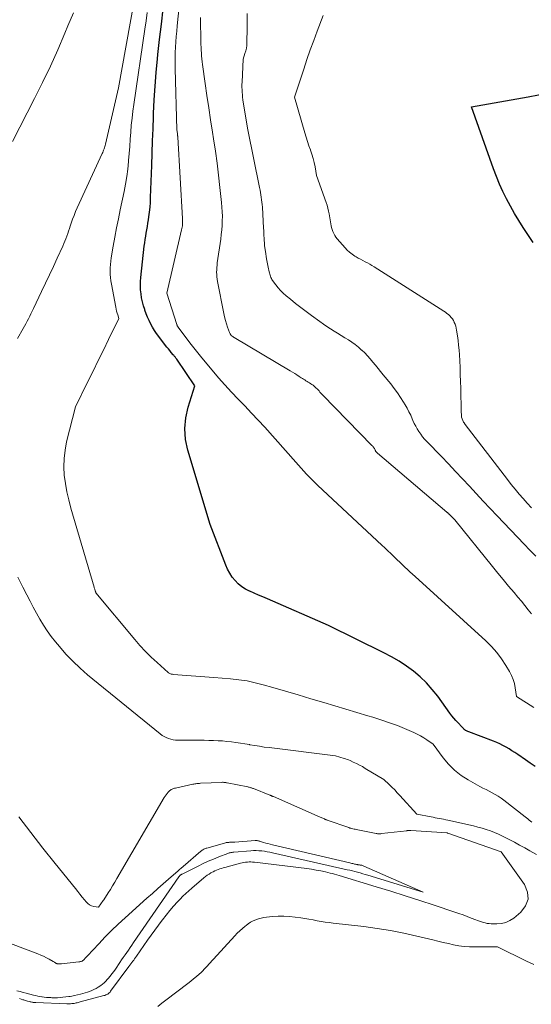
# Model space of a CAD drawing. Units: feet. Extents: x 1176672 to 1181672, y 7068870 to 7076370.
# Drawn here: x 1177355 to 1177515, y 7069537 to 7069844 of the extents above; entities that cross this region are included whole.
import ezdxf

# ---------------------------------------------------------------- set-up
doc = ezdxf.new("R2010")
doc.units = ezdxf.units.FT
doc.header["$MEASUREMENT"] = 0
doc.layers.add('Level 44', color=7, linetype='Continuous', lineweight=0)
doc.layers.add('Level 45', color=7, linetype='Continuous', lineweight=0)

msp = doc.modelspace()

# ---------------------------------------------------------------- linework, layer by layer
at = {"layer": 'Level 44', "color": 32, "linetype": 'Continuous', "lineweight": 30, "flags": 128}
for points, elevation in [([(1177397.56, 7069823.06), (1177397.91, 7069827.32), (1177398.32, 7069831.57), (1177398.47, 7069832.91), (1177398.99, 7069837.67), (1177399.53, 7069842.42), (1177400.1, 7069847.17)], 2280), ([(1177516.04, 7069610.93), (1177514.53, 7069611.92), (1177513.04, 7069612.93), (1177510.67, 7069614.61), (1177509.77, 7069615.23), (1177508.86, 7069615.83), (1177507.94, 7069616.4), (1177507.01, 7069616.97), (1177506.05, 7069617.49), (1177505.09, 7069617.98), (1177504.09, 7069618.42), (1177503.08, 7069618.83), (1177495.37, 7069621.72), (1177495.12, 7069621.82), (1177494.88, 7069621.93), (1177494.64, 7069622.04), (1177494.41, 7069622.17), (1177494.36, 7069622.19), (1177494.16, 7069622.32), (1177493.98, 7069622.47), (1177493.81, 7069622.64), (1177493.66, 7069622.82), (1177493.37, 7069623.21), (1177492, 7069624.57), (1177491.34, 7069625.27), (1177490.7, 7069625.98), (1177490.09, 7069626.73), (1177489.51, 7069627.5), (1177485.69, 7069632.82), (1177484, 7069634.96), (1177482.21, 7069636.99), (1177480.24, 7069638.85), (1177478.15, 7069640.6), (1177475.94, 7069642.2), (1177473.67, 7069643.71), (1177471.32, 7069645.08), (1177468.91, 7069646.36), (1177451.66, 7069654.9), (1177432.57, 7069663.19), (1177431.21, 7069663.78), (1177429.84, 7069664.37), (1177428.48, 7069664.96), (1177427.11, 7069665.55), (1177427, 7069665.59), (1177425.75, 7069666.24), (1177424.57, 7069666.98), (1177423.5, 7069667.88), (1177422.5, 7069668.88), (1177421.63, 7069669.99), (1177420.84, 7069671.16), (1177420.17, 7069672.41), (1177419.59, 7069673.7), (1177414.69, 7069686.34), (1177407.76, 7069709.57), (1177407.08, 7069712.92), (1177406.8, 7069716.26), (1177407.12, 7069719.6), (1177407.84, 7069722.93), (1177409.93, 7069729.6), (1177404.33, 7069737.89), (1177404.2, 7069738.08), (1177404.07, 7069738.26), (1177403.94, 7069738.45), (1177403.8, 7069738.63), (1177403.67, 7069738.81), (1177403.52, 7069738.98), (1177403.38, 7069739.16), (1177403.23, 7069739.33), (1177402.62, 7069740.06), (1177402.17, 7069740.59), (1177401.72, 7069741.13), (1177401.28, 7069741.68), (1177400.84, 7069742.23), (1177398.72, 7069744.96), (1177398.03, 7069745.9), (1177397.37, 7069746.87), (1177396.77, 7069747.87), (1177396.21, 7069748.9), (1177395.69, 7069749.95), (1177395.21, 7069751.02), (1177394.78, 7069752.1), (1177394.38, 7069753.2), (1177394.32, 7069753.39), (1177393.95, 7069754.6), (1177393.62, 7069755.82), (1177393.38, 7069757.06), (1177393.18, 7069758.31), (1177393.06, 7069759.58), (1177393, 7069760.84), (1177393.04, 7069762.11), (1177393.13, 7069763.37), (1177394.21, 7069773.18), (1177394.33, 7069774.21), (1177394.47, 7069775.23), (1177394.64, 7069776.25), (1177394.82, 7069777.26), (1177395.01, 7069778.28), (1177395.18, 7069779.3), (1177395.35, 7069780.32), (1177395.5, 7069781.34), (1177395.64, 7069782.3), (1177395.83, 7069783.81), (1177395.99, 7069785.32), (1177396.1, 7069786.84), (1177396.18, 7069788.35), (1177396.52, 7069798.36), (1177396.65, 7069802.17), (1177396.78, 7069805.98), (1177396.92, 7069809.79), (1177397.06, 7069813.6), (1177397.09, 7069814.53), (1177397.3, 7069818.79), (1177397.56, 7069823.06)], 2280), ([(1177515.45, 7069774.34), (1177512.38, 7069779.02), (1177511, 7069781.2), (1177509.67, 7069783.4), (1177508.4, 7069785.63), (1177507.18, 7069787.9), (1177506.03, 7069790.2), (1177504.96, 7069792.53), (1177503.99, 7069794.91), (1177503.08, 7069797.32), (1177496.24, 7069816.68), (1177513.91, 7069819.78), (1177520.31, 7069821.02)], 2290)]:
    msp.add_lwpolyline(points, dxfattribs=dict(at, elevation=elevation))
at = {"layer": 'Level 45', "color": 32, "linetype": 'Continuous', "lineweight": 0, "flags": 128}
for points, elevation in [([(1177515.66, 7069629.3), (1177510.29, 7069632.75), (1177509.88, 7069635.45), (1177509.6, 7069636.77), (1177509.22, 7069638.06), (1177508.7, 7069639.3), (1177508.08, 7069640.5), (1177506.95, 7069642.44), (1177505.6, 7069644.51), (1177504.13, 7069646.49), (1177502.5, 7069648.33), (1177500.74, 7069650.08), (1177478.64, 7069670.18), (1177477.84, 7069670.91), (1177477.04, 7069671.64), (1177476.24, 7069672.38), (1177475.44, 7069673.11), (1177474.65, 7069673.86), (1177473.86, 7069674.6), (1177473.08, 7069675.36), (1177472.31, 7069676.12), (1177472.02, 7069676.4), (1177471.11, 7069677.3), (1177470.18, 7069678.2), (1177469.25, 7069679.09), (1177468.31, 7069679.97), (1177448.35, 7069698.52), (1177447.45, 7069699.38), (1177446.55, 7069700.26), (1177445.68, 7069701.16), (1177444.83, 7069702.07), (1177443.98, 7069703), (1177443.14, 7069703.93), (1177442.3, 7069704.86), (1177441.47, 7069705.79), (1177431.75, 7069716.68), (1177429.72, 7069718.92), (1177427.66, 7069721.14), (1177425.58, 7069723.33), (1177423.48, 7069725.5), (1177421.38, 7069727.68), (1177419.33, 7069729.9), (1177417.33, 7069732.16), (1177415.37, 7069734.47), (1177412.1, 7069738.4), (1177411.68, 7069738.91), (1177411.26, 7069739.42), (1177410.85, 7069739.94), (1177410.44, 7069740.45), (1177410.03, 7069740.97), (1177409.63, 7069741.49), (1177409.23, 7069742.02), (1177408.83, 7069742.54), (1177404.68, 7069748.03), (1177404.63, 7069748.11), (1177404.58, 7069748.19), (1177404.53, 7069748.27), (1177404.49, 7069748.35), (1177404.45, 7069748.44), (1177404.41, 7069748.52), (1177404.37, 7069748.61), (1177404.34, 7069748.7), (1177401.22, 7069758.57), (1177405.84, 7069778.24), (1177405.93, 7069778.68), (1177406.01, 7069779.12), (1177406.07, 7069779.56), (1177406.11, 7069780.01), (1177406.14, 7069780.46), (1177406.15, 7069780.91), (1177406.15, 7069781.36), (1177406.13, 7069781.81), (1177404.63, 7069807.17), (1177404.62, 7069807.31), (1177404.61, 7069807.45), (1177404.59, 7069807.6), (1177404.58, 7069807.74), (1177404.56, 7069807.88), (1177404.55, 7069808.03), (1177404.53, 7069808.17), (1177404.51, 7069808.31), (1177404.36, 7069809.44), (1177403.83, 7069828.63), (1177403.81, 7069830.29), (1177403.81, 7069831.95), (1177403.86, 7069833.61), (1177403.94, 7069835.27), (1177404.05, 7069836.93), (1177404.17, 7069838.58), (1177404.31, 7069840.24), (1177404.47, 7069841.89), (1177406.69, 7069864.05)], 2282), ([(1177354.66, 7069744.38), (1177356.43, 7069747.46), (1177356.86, 7069748.22), (1177357.28, 7069748.99), (1177357.68, 7069749.76), (1177358.08, 7069750.54), (1177358.46, 7069751.33), (1177358.85, 7069752.12), (1177359.23, 7069752.9), (1177359.61, 7069753.69), (1177362.15, 7069759.01), (1177363.39, 7069761.62), (1177364.63, 7069764.24), (1177365.86, 7069766.85), (1177367.07, 7069769.48), (1177368.8, 7069773.22), (1177369.14, 7069773.98), (1177369.46, 7069774.74), (1177369.76, 7069775.51), (1177370.05, 7069776.29), (1177370.33, 7069777.08), (1177370.6, 7069777.86), (1177370.86, 7069778.65), (1177371.12, 7069779.43), (1177371.42, 7069780.33), (1177371.84, 7069781.55), (1177372.29, 7069782.77), (1177372.79, 7069783.97), (1177373.31, 7069785.16), (1177381.06, 7069802.09), (1177381.22, 7069802.44), (1177381.37, 7069802.8), (1177381.51, 7069803.15), (1177381.64, 7069803.52), (1177381.76, 7069803.88), (1177381.88, 7069804.25), (1177381.98, 7069804.62), (1177382.07, 7069804.99), (1177386.19, 7069822.6), (1177390.9, 7069849.1)], 2276), ([(1177353.08, 7069805.86), (1177359.96, 7069819.21), (1177362.48, 7069824.24), (1177364.91, 7069829.31), (1177367.22, 7069834.43), (1177369.44, 7069839.6), (1177370.39, 7069841.89), (1177372.08, 7069845.93)], 2274), ([(1177515.08, 7069593.53), (1177514.65, 7069593.87), (1177514.23, 7069594.2), (1177513.81, 7069594.54), (1177513.38, 7069594.87), (1177512.96, 7069595.21), (1177506.36, 7069600.38), (1177505.49, 7069601.02), (1177504.59, 7069601.62), (1177503.66, 7069602.17), (1177502.71, 7069602.68), (1177501.74, 7069603.17), (1177500.78, 7069603.67), (1177499.82, 7069604.18), (1177498.87, 7069604.7), (1177495.22, 7069606.71), (1177493, 7069608.13), (1177490.94, 7069609.72), (1177489.09, 7069611.57), (1177487.39, 7069613.58), (1177484.23, 7069617.87), (1177482.31, 7069619.2), (1177481.34, 7069619.84), (1177480.34, 7069620.43), (1177479.31, 7069620.98), (1177478.27, 7069621.48), (1177476.07, 7069622.46), (1177474.6, 7069623.09), (1177473.11, 7069623.7), (1177471.61, 7069624.25), (1177470.09, 7069624.77), (1177468.56, 7069625.27), (1177467.03, 7069625.75), (1177465.5, 7069626.23), (1177463.96, 7069626.7), (1177450.14, 7069630.84), (1177446.17, 7069632.03), (1177442.2, 7069633.21), (1177438.22, 7069634.37), (1177434.25, 7069635.53), (1177431.29, 7069636.39), (1177428.77, 7069637.03), (1177426.24, 7069637.57), (1177423.67, 7069637.95), (1177421.09, 7069638.22), (1177415.89, 7069638.61), (1177403.18, 7069639.62), (1177402.97, 7069639.64), (1177402.75, 7069639.68), (1177402.54, 7069639.74), (1177402.34, 7069639.81), (1177402.14, 7069639.9), (1177401.95, 7069640), (1177401.77, 7069640.12), (1177401.6, 7069640.26), (1177398.18, 7069643.32), (1177396.35, 7069645.03), (1177394.57, 7069646.8), (1177392.86, 7069648.64), (1177391.22, 7069650.53), (1177379.13, 7069665.05), (1177379.04, 7069665.3), (1177379, 7069665.42), (1177378.95, 7069665.54), (1177378.91, 7069665.67), (1177378.87, 7069665.79), (1177378.81, 7069665.97), (1177378.75, 7069666.19), (1177378.68, 7069666.4), (1177378.62, 7069666.62), (1177378.55, 7069666.83), (1177371.3, 7069691.5), (1177370.63, 7069694.04), (1177370.05, 7069696.6), (1177369.61, 7069699.18), (1177369.26, 7069701.78), (1177369.13, 7069704.39), (1177369.17, 7069706.99), (1177369.49, 7069709.56), (1177369.99, 7069712.12), (1177372.73, 7069723.05), (1177376.6, 7069730.93), (1177378.21, 7069734.21), (1177379.82, 7069737.48), (1177381.44, 7069740.76), (1177383.06, 7069744.03), (1177386.3, 7069750.57), (1177385.91, 7069751.74), (1177385.72, 7069752.33), (1177385.55, 7069752.93), (1177385.41, 7069753.53), (1177385.29, 7069754.14), (1177383.95, 7069761.34), (1177383.79, 7069762.35), (1177383.66, 7069763.37), (1177383.59, 7069764.39), (1177383.56, 7069765.42), (1177383.58, 7069766.45), (1177383.64, 7069767.47), (1177383.75, 7069768.49), (1177383.9, 7069769.51), (1177384.52, 7069773.17), (1177385.02, 7069776.02), (1177385.55, 7069778.86), (1177386.11, 7069781.7), (1177386.69, 7069784.53), (1177387.88, 7069790.22), (1177388.33, 7069792.54), (1177388.72, 7069794.88), (1177389.02, 7069797.22), (1177389.26, 7069799.58), (1177389.29, 7069799.93), (1177389.47, 7069802.12), (1177389.64, 7069804.31), (1177389.81, 7069806.5), (1177389.97, 7069808.69), (1177390.15, 7069810.87), (1177390.37, 7069813.06), (1177390.63, 7069815.24), (1177390.93, 7069817.41), (1177394.36, 7069840.87), (1177394.74, 7069843.45), (1177395.13, 7069846.03)], 2278), ([(1177514.91, 7069658.46), (1177513.9, 7069659.8), (1177512.87, 7069661.13), (1177511.8, 7069662.44), (1177510.72, 7069663.73), (1177509.49, 7069665.16), (1177507.79, 7069667.16), (1177506.09, 7069669.17), (1177504.42, 7069671.2), (1177502.76, 7069673.24), (1177491.02, 7069687.79), (1177489.26, 7069689.56), (1177489.17, 7069689.65), (1177489.09, 7069689.73), (1177489, 7069689.81), (1177488.92, 7069689.9), (1177488.83, 7069689.98), (1177488.74, 7069690.06), (1177488.65, 7069690.14), (1177488.56, 7069690.21), (1177466.88, 7069708.62), (1177466.78, 7069708.72), (1177466.68, 7069708.82), (1177466.58, 7069708.92), (1177466.5, 7069709.03), (1177466.42, 7069709.15), (1177466.34, 7069709.27), (1177466.28, 7069709.4), (1177466.22, 7069709.53), (1177466.19, 7069709.59), (1177466.12, 7069709.75), (1177466.04, 7069709.91), (1177465.95, 7069710.06), (1177465.86, 7069710.21), (1177465.79, 7069710.31), (1177465.65, 7069710.5), (1177465.51, 7069710.69), (1177465.35, 7069710.87), (1177465.19, 7069711.05), (1177449.86, 7069726.75), (1177449.56, 7069727.06), (1177449.27, 7069727.38), (1177448.98, 7069727.69), (1177448.69, 7069728.01), (1177448.4, 7069728.33), (1177448.1, 7069728.64), (1177447.79, 7069728.94), (1177447.48, 7069729.24), (1177447.15, 7069729.53), (1177446.81, 7069729.8), (1177446.46, 7069730.05), (1177446.1, 7069730.29), (1177445.72, 7069730.52), (1177445.35, 7069730.75), (1177444.98, 7069730.98), (1177444.61, 7069731.21), (1177444.23, 7069731.45), (1177443.86, 7069731.68), (1177443.49, 7069731.92), (1177443.12, 7069732.16), (1177442.49, 7069732.57), (1177441.8, 7069733.02), (1177441.11, 7069733.45), (1177440.42, 7069733.88), (1177439.72, 7069734.3), (1177422.22, 7069744.65), (1177421.98, 7069744.81), (1177421.76, 7069744.97), (1177421.55, 7069745.15), (1177421.34, 7069745.35), (1177421.17, 7069745.56), (1177421.01, 7069745.79), (1177420.88, 7069746.03), (1177420.77, 7069746.29), (1177420.19, 7069747.87), (1177419.84, 7069748.93), (1177419.51, 7069750.01), (1177419.24, 7069751.09), (1177419, 7069752.19), (1177417.02, 7069762.19), (1177416.9, 7069762.91), (1177416.81, 7069763.63), (1177416.77, 7069764.36), (1177416.75, 7069765.09), (1177416.77, 7069765.82), (1177416.81, 7069766.55), (1177416.88, 7069767.28), (1177416.97, 7069768), (1177418.04, 7069775.39), (1177418.22, 7069776.8), (1177418.36, 7069778.22), (1177418.46, 7069779.64), (1177418.53, 7069781.06), (1177418.54, 7069782.49), (1177418.51, 7069783.91), (1177418.43, 7069785.33), (1177418.3, 7069786.75), (1177417.79, 7069791.49), (1177417.36, 7069795.28), (1177416.88, 7069799.06), (1177416.36, 7069802.84), (1177415.79, 7069806.61), (1177415.46, 7069808.72), (1177414.88, 7069812.53), (1177414.31, 7069816.33), (1177413.75, 7069820.15), (1177413.21, 7069823.96), (1177412.4, 7069829.8), (1177412.28, 7069830.7), (1177412.18, 7069831.59), (1177412.09, 7069832.49), (1177412.02, 7069833.39), (1177411.96, 7069834.29), (1177411.9, 7069835.19), (1177411.87, 7069836.09), (1177411.84, 7069837), (1177411.83, 7069837.58), (1177411.8, 7069838.77), (1177411.78, 7069839.96), (1177411.76, 7069841.15), (1177411.74, 7069842.35), (1177411.73, 7069843), (1177411.7, 7069844.52)], 2284), ([(1177516.28, 7069676.46), (1177514.47, 7069678.36), (1177512.66, 7069680.26), (1177504.25, 7069689.09), (1177502.07, 7069691.39), (1177499.89, 7069693.69), (1177497.73, 7069696.01), (1177495.57, 7069698.33), (1177493.4, 7069700.64), (1177491.23, 7069702.95), (1177489.05, 7069705.24), (1177486.85, 7069707.53), (1177482.28, 7069712.26), (1177481.62, 7069712.98), (1177480.98, 7069713.74), (1177480.39, 7069714.52), (1177479.83, 7069715.33), (1177479.31, 7069716.17), (1177478.83, 7069717.03), (1177478.39, 7069717.91), (1177477.98, 7069718.81), (1177477.78, 7069719.29), (1177477.27, 7069720.42), (1177476.73, 7069721.54), (1177476.14, 7069722.64), (1177475.52, 7069723.72), (1177475.02, 7069724.54), (1177474.09, 7069726), (1177473.13, 7069727.43), (1177472.11, 7069728.82), (1177471.06, 7069730.19), (1177468.71, 7069733.09), (1177467.91, 7069734.08), (1177467.11, 7069735.07), (1177466.3, 7069736.06), (1177465.5, 7069737.05), (1177464.67, 7069738.01), (1177463.82, 7069738.96), (1177462.93, 7069739.86), (1177462.01, 7069740.75), (1177461.97, 7069740.79), (1177460.99, 7069741.65), (1177459.98, 7069742.46), (1177458.93, 7069743.22), (1177457.84, 7069743.93), (1177456.71, 7069744.62), (1177455.59, 7069745.31), (1177454.48, 7069746), (1177453.36, 7069746.69), (1177452.23, 7069747.4), (1177451.13, 7069748.13), (1177450.04, 7069748.87), (1177448.96, 7069749.64), (1177446.3, 7069751.57), (1177444.64, 7069752.8), (1177443, 7069754.04), (1177441.37, 7069755.32), (1177439.77, 7069756.61), (1177438.42, 7069757.71), (1177437.54, 7069758.5), (1177436.69, 7069759.33), (1177435.92, 7069760.22), (1177435.18, 7069761.16), (1177434.21, 7069762.51), (1177434.01, 7069762.81), (1177433.84, 7069763.12), (1177433.69, 7069763.44), (1177433.56, 7069763.78), (1177433.45, 7069764.12), (1177433.35, 7069764.46), (1177433.26, 7069764.81), (1177433.17, 7069765.16), (1177432.85, 7069766.59), (1177432.63, 7069767.66), (1177432.42, 7069768.73), (1177432.24, 7069769.8), (1177432.08, 7069770.88), (1177431.83, 7069772.65), (1177431.73, 7069773.41), (1177431.65, 7069774.18), (1177431.6, 7069774.95), (1177431.55, 7069775.72), (1177431.52, 7069776.49), (1177431.48, 7069777.26), (1177431.44, 7069778.03), (1177431.4, 7069778.8), (1177431.01, 7069785.36), (1177430.96, 7069786.12), (1177430.89, 7069786.89), (1177430.8, 7069787.65), (1177430.69, 7069788.41), (1177430.57, 7069789.17), (1177430.45, 7069789.93), (1177430.31, 7069790.68), (1177430.16, 7069791.43), (1177426.46, 7069809.47), (1177425.08, 7069818.04), (1177424.97, 7069818.82), (1177424.86, 7069819.61), (1177424.78, 7069820.4), (1177424.71, 7069821.19), (1177424.67, 7069821.98), (1177424.65, 7069822.77), (1177424.65, 7069823.57), (1177424.68, 7069824.36), (1177425.07, 7069831.53), (1177425.6, 7069833.22), (1177425.83, 7069834.07), (1177426.02, 7069834.93), (1177426.13, 7069835.8), (1177426.19, 7069836.68), (1177426.33, 7069841.18), (1177426.33, 7069843.45), (1177426.25, 7069845.71)], 2286), ([(1177514.91, 7069691.57), (1177513.62, 7069692.99), (1177512.34, 7069694.43), (1177511.09, 7069695.88), (1177509.85, 7069697.35), (1177508.65, 7069698.85), (1177507.46, 7069700.36), (1177494.26, 7069717.57), (1177494.19, 7069717.66), (1177494.13, 7069717.75), (1177494.07, 7069717.84), (1177494.01, 7069717.93), (1177493.95, 7069718.03), (1177493.89, 7069718.12), (1177493.84, 7069718.22), (1177493.79, 7069718.32), (1177493.09, 7069719.81), (1177493.03, 7069722.19), (1177493, 7069723.38), (1177492.97, 7069724.57), (1177492.94, 7069725.76), (1177492.91, 7069726.96), (1177492.87, 7069728.87), (1177492.82, 7069731.02), (1177492.75, 7069733.17), (1177492.66, 7069735.31), (1177492.56, 7069737.46), (1177492.46, 7069739.27), (1177492.36, 7069740.77), (1177492.23, 7069742.27), (1177492.05, 7069743.76), (1177491.84, 7069745.24), (1177491.57, 7069746.95), (1177491.45, 7069747.58), (1177491.3, 7069748.2), (1177491.1, 7069748.8), (1177490.88, 7069749.39), (1177490.86, 7069749.45), (1177490.59, 7069749.99), (1177490.28, 7069750.5), (1177489.92, 7069750.98), (1177489.51, 7069751.42), (1177489.06, 7069751.83), (1177488.59, 7069752.22), (1177488.1, 7069752.58), (1177487.6, 7069752.92), (1177465.9, 7069766.71), (1177465.2, 7069767.14), (1177464.5, 7069767.55), (1177463.79, 7069767.94), (1177463.07, 7069768.32), (1177462.35, 7069768.69), (1177461.63, 7069769.08), (1177460.92, 7069769.48), (1177460.22, 7069769.89), (1177459.87, 7069770.1), (1177459.03, 7069770.65), (1177458.24, 7069771.26), (1177457.5, 7069771.94), (1177456.8, 7069772.67), (1177454.39, 7069775.44), (1177453.98, 7069775.96), (1177453.6, 7069776.51), (1177453.28, 7069777.09), (1177453, 7069777.7), (1177452.96, 7069777.8), (1177452.75, 7069778.38), (1177452.57, 7069778.96), (1177452.44, 7069779.55), (1177452.34, 7069780.16), (1177452.26, 7069780.77), (1177452.17, 7069781.37), (1177452.08, 7069781.98), (1177451.98, 7069782.59), (1177451.87, 7069783.23), (1177451.68, 7069784.14), (1177451.47, 7069785.05), (1177451.21, 7069785.95), (1177450.92, 7069786.84), (1177447.95, 7069795.2), (1177447.46, 7069797.89), (1177447.18, 7069799.23), (1177446.86, 7069800.56), (1177446.46, 7069801.86), (1177446.02, 7069803.15), (1177446, 7069803.21), (1177445.53, 7069804.52), (1177445.08, 7069805.84), (1177444.66, 7069807.17), (1177444.25, 7069808.51), (1177441.03, 7069819.69), (1177443.91, 7069828.42), (1177444.92, 7069831.4), (1177445.95, 7069834.37), (1177447.03, 7069837.33), (1177448.13, 7069840.28), (1177449.98, 7069845.14)], 2288), ([(1177516.52, 7069583.46), (1177514.47, 7069584.59), (1177512.85, 7069585.48), (1177511.24, 7069586.37), (1177509.61, 7069587.25), (1177507.99, 7069588.12), (1177507.17, 7069588.56), (1177505.94, 7069589.18), (1177504.7, 7069589.77), (1177503.43, 7069590.3), (1177502.14, 7069590.8), (1177500.84, 7069591.24), (1177499.52, 7069591.65), (1177498.19, 7069592.01), (1177496.86, 7069592.34), (1177488.84, 7069594.16), (1177488.19, 7069594.3), (1177487.54, 7069594.44), (1177486.89, 7069594.57), (1177486.24, 7069594.69), (1177485.58, 7069594.81), (1177484.93, 7069594.93), (1177484.28, 7069595.04), (1177483.62, 7069595.16), (1177479.14, 7069595.99), (1177473.9, 7069601.85), (1177473.09, 7069602.73), (1177472.28, 7069603.58), (1177471.44, 7069604.42), (1177470.59, 7069605.24), (1177468.86, 7069606.87), (1177463.12, 7069610.32), (1177462.21, 7069610.85), (1177461.28, 7069611.36), (1177460.34, 7069611.83), (1177459.38, 7069612.28), (1177458.35, 7069612.74), (1177457.9, 7069612.93), (1177457.44, 7069613.11), (1177456.97, 7069613.27), (1177456.5, 7069613.42), (1177453.87, 7069614.21), (1177433.11, 7069616.78), (1177431.62, 7069616.97), (1177430.12, 7069617.19), (1177428.64, 7069617.43), (1177427.15, 7069617.69), (1177426.96, 7069617.72), (1177425.57, 7069617.97), (1177424.18, 7069618.19), (1177422.79, 7069618.39), (1177421.39, 7069618.58), (1177419.99, 7069618.74), (1177418.59, 7069618.87), (1177417.19, 7069618.95), (1177415.78, 7069619.01), (1177415.72, 7069619.01), (1177414.28, 7069619.05), (1177412.84, 7069619.07), (1177411.4, 7069619.09), (1177409.96, 7069619.1), (1177404.74, 7069619.12), (1177403.98, 7069619.15), (1177403.23, 7069619.24), (1177402.49, 7069619.4), (1177401.77, 7069619.61), (1177401.06, 7069619.89), (1177400.39, 7069620.22), (1177399.75, 7069620.61), (1177399.14, 7069621.06), (1177376.54, 7069639.53), (1177374.18, 7069641.57), (1177371.92, 7069643.7), (1177369.78, 7069645.95), (1177367.72, 7069648.29), (1177366.48, 7069649.8), (1177365.16, 7069651.48), (1177363.9, 7069653.21), (1177362.74, 7069655.01), (1177361.64, 7069656.85), (1177360.59, 7069658.72), (1177359.57, 7069660.6), (1177358.56, 7069662.5), (1177357.57, 7069664.4), (1177356.33, 7069666.81), (1177354.75, 7069669.93)], 2276), ([(1177355.28, 7069538.52), (1177355.81, 7069538.34), (1177356.35, 7069538.16), (1177356.59, 7069538.08), (1177357, 7069537.95), (1177357.42, 7069537.83), (1177357.83, 7069537.71), (1177358.25, 7069537.6), (1177358.66, 7069537.5), (1177358.87, 7069537.45), (1177359.09, 7069537.4), (1177359.3, 7069537.36), (1177359.52, 7069537.33), (1177359.74, 7069537.31), (1177359.95, 7069537.29), (1177360.17, 7069537.27), (1177360.39, 7069537.26), (1177370.09, 7069536.91), (1177370.46, 7069536.9), (1177370.82, 7069536.9), (1177371.19, 7069536.92), (1177371.56, 7069536.94), (1177371.64, 7069536.94), (1177371.97, 7069536.98), (1177372.3, 7069537.02), (1177372.62, 7069537.07), (1177372.94, 7069537.14), (1177373.26, 7069537.22), (1177373.58, 7069537.29), (1177373.9, 7069537.37), (1177374.22, 7069537.46), (1177381.6, 7069539.42), (1177381.91, 7069539.51), (1177382.21, 7069539.63), (1177382.5, 7069539.77), (1177382.78, 7069539.93), (1177383.04, 7069540.11), (1177383.29, 7069540.32), (1177383.51, 7069540.55), (1177383.71, 7069540.79), (1177389.43, 7069548.51), (1177389.73, 7069548.91), (1177390.02, 7069549.32), (1177390.32, 7069549.72), (1177390.61, 7069550.13), (1177390.89, 7069550.54), (1177391.18, 7069550.94), (1177391.47, 7069551.35), (1177391.76, 7069551.76), (1177395.23, 7069556.71), (1177396.34, 7069558.28), (1177397.47, 7069559.84), (1177398.61, 7069561.4), (1177399.76, 7069562.94), (1177399.88, 7069563.1), (1177401, 7069564.54), (1177402.16, 7069565.96), (1177403.35, 7069567.33), (1177404.58, 7069568.69), (1177405.35, 7069569.52), (1177406.23, 7069570.42), (1177407.12, 7069571.3), (1177408.05, 7069572.14), (1177408.99, 7069572.97), (1177412.78, 7069576.14), (1177413.31, 7069576.56), (1177413.85, 7069576.96), (1177414.41, 7069577.33), (1177414.99, 7069577.69), (1177415.19, 7069577.8), (1177415.68, 7069578.07), (1177416.18, 7069578.32), (1177416.69, 7069578.55), (1177417.21, 7069578.76), (1177417.74, 7069578.94), (1177418.27, 7069579.12), (1177418.81, 7069579.29), (1177419.35, 7069579.44), (1177424.16, 7069580.73), (1177424.7, 7069580.85), (1177425.24, 7069580.96), (1177425.79, 7069581.03), (1177426.34, 7069581.09), (1177426.89, 7069581.11), (1177427.44, 7069581.11), (1177427.99, 7069581.08), (1177428.54, 7069581.03), (1177444.92, 7069579.03), (1177446.38, 7069578.83), (1177447.82, 7069578.6), (1177449.26, 7069578.32), (1177450.7, 7069578.01), (1177452.15, 7069577.67), (1177452.85, 7069577.5), (1177453.55, 7069577.32), (1177454.25, 7069577.13), (1177454.94, 7069576.92), (1177466.53, 7069573.38), (1177471.07, 7069571.97), (1177475.59, 7069570.55), (1177480.11, 7069569.09), (1177484.62, 7069567.62), (1177491.03, 7069565.5), (1177492.33, 7069565.06), (1177493.62, 7069564.6), (1177494.9, 7069564.13), (1177496.18, 7069563.64), (1177497.54, 7069563.1), (1177498.14, 7069562.88), (1177498.73, 7069562.66), (1177499.33, 7069562.46), (1177499.93, 7069562.26), (1177500.54, 7069562.09), (1177501.16, 7069561.96), (1177501.78, 7069561.88), (1177502.41, 7069561.84), (1177504.13, 7069561.81), (1177505.56, 7069561.93), (1177506.93, 7069562.25), (1177508.2, 7069562.85), (1177509.4, 7069563.64), (1177511.63, 7069565.49), (1177513.09, 7069567.48), (1177513.87, 7069569.55), (1177513.65, 7069571.75), (1177512.76, 7069574.04), (1177505.51, 7069584.31), (1177488.84, 7069590.12), (1177488.82, 7069590.12), (1177488.8, 7069590.13), (1177488.78, 7069590.14), (1177488.76, 7069590.14), (1177488.66, 7069590.16), (1177477.33, 7069590.91), (1177477.17, 7069590.91), (1177477.01, 7069590.92), (1177476.85, 7069590.92), (1177476.68, 7069590.92), (1177476.64, 7069590.92), (1177476.5, 7069590.92), (1177476.36, 7069590.91), (1177476.22, 7069590.9), (1177476.07, 7069590.88), (1177468.19, 7069589.96), (1177467.98, 7069589.94), (1177467.76, 7069589.92), (1177467.55, 7069589.91), (1177467.34, 7069589.91), (1177467.13, 7069589.92), (1177466.91, 7069589.94), (1177466.7, 7069589.97), (1177466.49, 7069590), (1177460.27, 7069591.23), (1177459.93, 7069591.3), (1177459.6, 7069591.37), (1177459.26, 7069591.45), (1177458.93, 7069591.53), (1177458.6, 7069591.62), (1177458.27, 7069591.71), (1177457.94, 7069591.82), (1177457.62, 7069591.93), (1177451.51, 7069594.08), (1177451.36, 7069594.13), (1177451.22, 7069594.19), (1177451.07, 7069594.24), (1177450.93, 7069594.3), (1177450.78, 7069594.35), (1177450.64, 7069594.41), (1177450.49, 7069594.47), (1177450.35, 7069594.53), (1177450.11, 7069594.63), (1177449.85, 7069594.73), (1177449.59, 7069594.84), (1177449.33, 7069594.96), (1177449.07, 7069595.07), (1177434.47, 7069601.49), (1177434.32, 7069601.56), (1177434.16, 7069601.63), (1177434.01, 7069601.69), (1177433.86, 7069601.76), (1177433.76, 7069601.81), (1177433.65, 7069601.85), (1177433.55, 7069601.89), (1177433.45, 7069601.94), (1177433.34, 7069601.98), (1177428.3, 7069603.99), (1177428.08, 7069604.07), (1177427.86, 7069604.15), (1177427.63, 7069604.22), (1177427.41, 7069604.29), (1177427.18, 7069604.36), (1177426.95, 7069604.41), (1177426.72, 7069604.47), (1177426.49, 7069604.52), (1177420.03, 7069605.81), (1177419.83, 7069605.85), (1177419.63, 7069605.88), (1177419.43, 7069605.91), (1177419.23, 7069605.93), (1177419.03, 7069605.95), (1177418.83, 7069605.96), (1177418.63, 7069605.96), (1177418.43, 7069605.95), (1177411.76, 7069605.66), (1177411.46, 7069605.64), (1177411.15, 7069605.62), (1177410.85, 7069605.59), (1177410.55, 7069605.56), (1177410.24, 7069605.52), (1177409.94, 7069605.47), (1177409.64, 7069605.41), (1177409.34, 7069605.35), (1177403.89, 7069604.16), (1177403.62, 7069604.09), (1177403.37, 7069604.01), (1177403.11, 7069603.92), (1177402.86, 7069603.81), (1177402.62, 7069603.69), (1177402.4, 7069603.55), (1177402.19, 7069603.38), (1177401.99, 7069603.19), (1177401.66, 7069602.85), (1177401.32, 7069602.46), (1177401, 7069602.07), (1177400.71, 7069601.65), (1177400.44, 7069601.22), (1177385.67, 7069575.99), (1177384.99, 7069574.85), (1177384.31, 7069573.71), (1177383.61, 7069572.58), (1177382.91, 7069571.45), (1177381.57, 7069569.35), (1177381.53, 7069569.28), (1177381.48, 7069569.21), (1177381.44, 7069569.15), (1177381.39, 7069569.08), (1177379.89, 7069566.98), (1177378.44, 7069567.25), (1177377.75, 7069567.45), (1177377.12, 7069567.74), (1177376.56, 7069568.16), (1177376.05, 7069568.67), (1177375.56, 7069569.28), (1177374.85, 7069570.16), (1177374.14, 7069571.04), (1177373.43, 7069571.92), (1177372.73, 7069572.8), (1177366.44, 7069580.64), (1177362.61, 7069585.46), (1177358.81, 7069590.31), (1177355.05, 7069595.18)], 2274), ([(1177354.49, 7069540.95), (1177355.45, 7069540.69), (1177356.4, 7069540.43), (1177357.36, 7069540.19), (1177359.67, 7069539.6), (1177360.32, 7069539.45), (1177360.97, 7069539.3), (1177361.63, 7069539.18), (1177362.29, 7069539.07), (1177362.32, 7069539.06), (1177363, 7069538.97), (1177363.68, 7069538.89), (1177364.36, 7069538.84), (1177365.04, 7069538.8), (1177365.4, 7069538.79), (1177366.26, 7069538.78), (1177367.12, 7069538.79), (1177367.98, 7069538.84), (1177368.84, 7069538.92), (1177370.67, 7069539.12), (1177371.12, 7069539.18), (1177371.57, 7069539.25), (1177372.01, 7069539.34), (1177372.45, 7069539.44), (1177374.32, 7069539.9), (1177375.04, 7069540.09), (1177375.75, 7069540.29), (1177376.45, 7069540.51), (1177377.15, 7069540.75), (1177377.84, 7069541.02), (1177378.5, 7069541.32), (1177379.15, 7069541.67), (1177379.78, 7069542.06), (1177380.61, 7069542.61), (1177381.17, 7069543.01), (1177381.7, 7069543.45), (1177382.19, 7069543.92), (1177382.66, 7069544.43), (1177382.96, 7069544.79), (1177383.54, 7069545.5), (1177384.11, 7069546.23), (1177384.66, 7069546.98), (1177385.19, 7069547.73), (1177386.61, 7069549.81), (1177387.13, 7069550.58), (1177387.66, 7069551.35), (1177388.19, 7069552.12), (1177388.71, 7069552.88), (1177389.24, 7069553.65), (1177389.76, 7069554.42), (1177390.29, 7069555.19), (1177390.82, 7069555.95), (1177405.02, 7069576.51), (1177405.08, 7069576.59), (1177405.14, 7069576.67), (1177405.2, 7069576.75), (1177405.26, 7069576.83), (1177405.32, 7069576.9), (1177405.39, 7069576.97), (1177405.47, 7069577.03), (1177405.55, 7069577.09), (1177405.58, 7069577.11), (1177405.67, 7069577.18), (1177405.77, 7069577.24), (1177405.88, 7069577.3), (1177405.98, 7069577.35), (1177410.96, 7069579.85), (1177412.55, 7069580.61), (1177414.15, 7069581.35), (1177415.77, 7069582.03), (1177417.41, 7069582.69), (1177420.26, 7069583.78), (1177420.48, 7069583.86), (1177420.71, 7069583.93), (1177420.93, 7069583.99), (1177421.16, 7069584.04), (1177421.39, 7069584.09), (1177421.62, 7069584.12), (1177421.85, 7069584.15), (1177422.09, 7069584.18), (1177427.43, 7069584.61), (1177428.28, 7069584.65), (1177429.12, 7069584.66), (1177429.96, 7069584.62), (1177430.81, 7069584.55), (1177431.65, 7069584.44), (1177432.48, 7069584.32), (1177433.32, 7069584.16), (1177434.14, 7069583.99), (1177457.45, 7069578.7), (1177458.27, 7069578.51), (1177459.08, 7069578.32), (1177459.89, 7069578.11), (1177460.7, 7069577.9), (1177461.5, 7069577.68), (1177462.31, 7069577.45), (1177463.11, 7069577.22), (1177463.91, 7069576.98), (1177481.18, 7069571.66), (1177462.69, 7069579.84), (1177462.47, 7069579.93), (1177462.24, 7069580.01), (1177462.01, 7069580.07), (1177461.77, 7069580.11), (1177461.53, 7069580.15), (1177461.29, 7069580.19), (1177461.05, 7069580.22), (1177460.81, 7069580.26), (1177460.67, 7069580.28), (1177460.37, 7069580.33), (1177460.08, 7069580.39), (1177459.79, 7069580.45), (1177459.5, 7069580.53), (1177459.21, 7069580.6), (1177458.92, 7069580.68), (1177458.63, 7069580.75), (1177458.34, 7069580.82), (1177434.15, 7069586.47), (1177433.45, 7069586.64), (1177432.76, 7069586.83), (1177432.07, 7069587.02), (1177431.39, 7069587.23), (1177430.42, 7069587.54), (1177430.22, 7069587.59), (1177430.02, 7069587.65), (1177429.81, 7069587.69), (1177429.61, 7069587.74), (1177429.4, 7069587.77), (1177429.2, 7069587.78), (1177428.99, 7069587.79), (1177428.78, 7069587.78), (1177422.45, 7069587.31), (1177422.18, 7069587.3), (1177421.91, 7069587.28), (1177421.64, 7069587.28), (1177421.36, 7069587.27), (1177421.09, 7069587.27), (1177420.82, 7069587.26), (1177420.56, 7069587.24), (1177420.29, 7069587.22), (1177420.03, 7069587.19), (1177419.77, 7069587.15), (1177419.51, 7069587.09), (1177419.25, 7069587.03), (1177413.72, 7069585.46), (1177413.46, 7069585.38), (1177413.21, 7069585.29), (1177412.97, 7069585.18), (1177412.72, 7069585.07), (1177412.49, 7069584.94), (1177412.26, 7069584.79), (1177412.05, 7069584.64), (1177411.84, 7069584.47), (1177406.31, 7069579.7), (1177405.74, 7069579.22), (1177405.18, 7069578.74), (1177404.63, 7069578.25), (1177404.07, 7069577.76), (1177401.78, 7069575.77), (1177400.09, 7069574.29), (1177398.39, 7069572.8), (1177396.71, 7069571.31), (1177395.02, 7069569.81), (1177388.19, 7069563.7), (1177386.07, 7069561.76), (1177383.98, 7069559.77), (1177381.96, 7069557.72), (1177379.98, 7069555.63), (1177376.45, 7069551.81), (1177376.26, 7069551.6), (1177376.07, 7069551.39), (1177375.88, 7069551.18), (1177375.7, 7069550.97), (1177375.53, 7069550.78), (1177375.43, 7069550.66), (1177375.32, 7069550.56), (1177375.2, 7069550.46), (1177375.08, 7069550.36), (1177374.95, 7069550.28), (1177374.82, 7069550.2), (1177374.68, 7069550.14), (1177374.54, 7069550.09), (1177374.48, 7069550.07), (1177374.3, 7069550.03), (1177374.12, 7069549.99), (1177373.93, 7069549.96), (1177373.75, 7069549.93), (1177368.38, 7069549.4), (1177368.19, 7069549.38), (1177368, 7069549.37), (1177367.81, 7069549.36), (1177367.62, 7069549.36), (1177367.47, 7069549.35), (1177367.36, 7069549.35), (1177367.25, 7069549.36), (1177367.14, 7069549.37), (1177367.03, 7069549.39), (1177366.92, 7069549.41), (1177366.82, 7069549.45), (1177366.72, 7069549.5), (1177366.63, 7069549.56), (1177366.49, 7069549.66), (1177366.33, 7069549.77), (1177366.17, 7069549.88), (1177366, 7069549.99), (1177365.83, 7069550.09), (1177364.5, 7069550.82), (1177363.66, 7069551.27), (1177362.8, 7069551.69), (1177361.93, 7069552.07), (1177361.04, 7069552.43), (1177352.49, 7069555.67)], 2272), ([(1177398.46, 7069536.06), (1177399.68, 7069537.06), (1177400.92, 7069538.03), (1177407.81, 7069543.22), (1177408.7, 7069543.91), (1177409.58, 7069544.62), (1177410.43, 7069545.36), (1177411.28, 7069546.11), (1177411.89, 7069546.67), (1177412.41, 7069547.16), (1177412.91, 7069547.67), (1177413.4, 7069548.18), (1177413.87, 7069548.71), (1177414.34, 7069549.25), (1177414.82, 7069549.78), (1177415.29, 7069550.31), (1177415.78, 7069550.83), (1177422.46, 7069558.09), (1177423.21, 7069558.87), (1177423.98, 7069559.63), (1177424.79, 7069560.35), (1177425.61, 7069561.05), (1177425.92, 7069561.3), (1177426.63, 7069561.82), (1177427.36, 7069562.3), (1177428.14, 7069562.71), (1177428.94, 7069563.08), (1177429.77, 7069563.38), (1177430.61, 7069563.63), (1177431.47, 7069563.8), (1177432.34, 7069563.93), (1177434.13, 7069564.11), (1177435.91, 7069564.23), (1177437.68, 7069564.25), (1177439.45, 7069564.14), (1177441.21, 7069563.93), (1177443.04, 7069563.65), (1177444.3, 7069563.45), (1177445.55, 7069563.25), (1177446.81, 7069563.03), (1177448.06, 7069562.8), (1177449.32, 7069562.58), (1177450.57, 7069562.38), (1177451.83, 7069562.21), (1177453.1, 7069562.05), (1177462.66, 7069560.94), (1177466.83, 7069560.38), (1177470.98, 7069559.72), (1177475.11, 7069558.9), (1177479.21, 7069557.99), (1177484.16, 7069556.79), (1177485.78, 7069556.4), (1177487.4, 7069556.03), (1177489.03, 7069555.66), (1177490.65, 7069555.31), (1177492.28, 7069555.01), (1177493.92, 7069554.79), (1177495.57, 7069554.67), (1177497.23, 7069554.61), (1177504.34, 7069554.62), (1177513.42, 7069550.13), (1177514.53, 7069549.61), (1177515.64, 7069549.11)], 2276)]:
    msp.add_lwpolyline(points, dxfattribs=dict(at, elevation=elevation))

doc.saveas('drawing.dxf')
